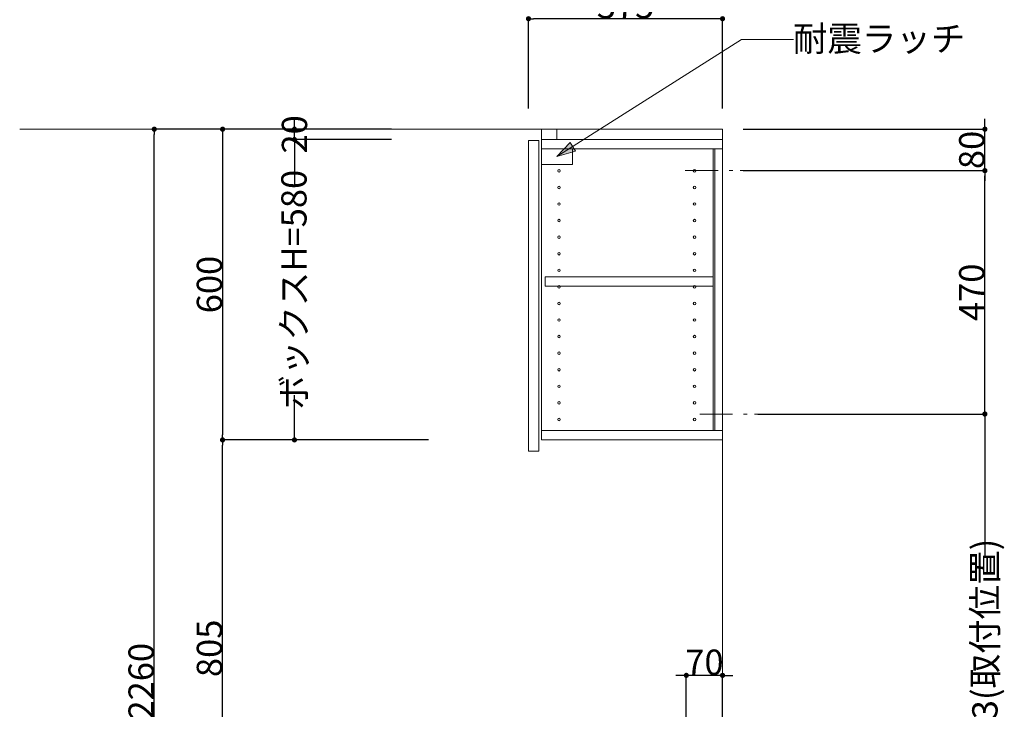
# Model space of a CAD drawing. Units: millimetres. Extents: x 55913 to 63829, y -1380 to 4142.
# Drawn here: x 59200 to 61103, y 939 to 2270 of the extents above; entities that cross this region are included whole.
import ezdxf

# ---------------------------------------------------------------- set-up
doc = ezdxf.new("R2010")
doc.units = ezdxf.units.MM
doc.header["$LTSCALE"] = 101.6
doc.header["$PDMODE"] = 1
doc.header["$PDSIZE"] = -2
doc.linetypes.add('破線の種類-8', pattern=[1.25, 0.625, -0.20828, 0.06943, -0.13893, 0.06943, -0.13893])
doc.layers.get('0').update_dxf_attribs({"lineweight": 15})
doc.layers.get('DEFPOINTS').update_dxf_attribs({"color": 254, "lineweight": 15})
doc.layers.add('一般', color=7, linetype='Continuous', lineweight=5)
doc.styles.get("Standard").update_dxf_attribs({"font": 'txt', "bigfont": 'BIGFONT.SHX'})
doc.styles.add('ＭＳ ゴシック', font='txt', dxfattribs={"bigfont": '\x82l\x82r \x83S\x83V\x83b\x83N'})
doc.dimstyles.new('(H)', dxfattribs={"dimtxt": 48.868217, "dimasz": 10.014893, "dimexe": 0, "dimexo": 40, "dimgap": 0.05, "dimtad": 1, "dimdec": 1, "dimdsep": 46, "dimtxsty": 'ＭＳ ゴシック', "dimblk": 'DOT', "dimblk1": 'DOT', "dimblk2": 'DOT', "dimcen": 0, "dimazin": 0, "dimtfac": 0.8, "dimtdec": 1, "dimtix": 1, "dimtmove": 0, "dimatfit": 0, "dimldrblk": 'DOT', "dimfxl": 1, "dimfrac": 2, "dimtolj": 1, "dimarcsym": 0})

# ---------------------------------------------------------------- blocks, each defined once
blk = doc.blocks.new('_DOT')
at = {"color": 0, "linetype": 'ByBlock', "lineweight": -2}
blk.add_line((-0.5, 0), (-1, 0), dxfattribs=at)
at = {"color": 0, "linetype": 'ByBlock', "const_width": 0.5}
blk.add_lwpolyline([(-0.25, 0, 1), (0.25, 0, 1)], format="xyb", close=True, dxfattribs=at)
blk = doc.blocks.new('*D64')
at = {"layer": 'DEFPOINTS', "color": 0}
for p in [(60183.1, 2272), (60183.1, 2058.7), (60558.1, 2058.7)]:
    blk.add_point(p, dxfattribs=at)
at = {"layer": '一般', "color": 0, "linetype": 'Continuous', "lineweight": -2}
for p, q in [((60183.1, 2098.7), (60183.1, 2272)), ((60548.1, 2272), (60193.1, 2272)), ((60558.1, 2098.7), (60558.1, 2272))]:
    blk.add_line(p, q, dxfattribs=at)
at = {"layer": '一般', "color": 0, "lineweight": -2, "xscale": 10.014892578125, "yscale": 10.014892578125, "zscale": 10.014892578125, "rotation": 180}
blk.add_blockref('_DOT', (60183.1, 2272), dxfattribs=at)
at = {"layer": '一般', "color": 0, "lineweight": -2, "xscale": 10.014892578125, "yscale": 10.014892578125, "zscale": 10.014892578125}
blk.add_blockref('_DOT', (60558.1, 2272), dxfattribs=at)
at = {"layer": '一般', "color": 0, "lineweight": 15, "insert": (60370.6, 2297.4), "char_height": 48.87, "attachment_point": 5, "style": 'ＭＳ ゴシック'}
blk.add_mtext('\\A1;375', dxfattribs=at)
blk = doc.blocks.new('*D69')
at = {"layer": 'DEFPOINTS', "color": 0}
for p in [(59460, 2058.7), (59925.6, 2058.7), (59965.5, -201.3)]:
    blk.add_point(p, dxfattribs=at)
at = {"layer": '一般', "color": 0, "linetype": 'Continuous', "lineweight": -2}
for p, q in [((59885.6, 2058.7), (59460, 2058.7)), ((59460, -191.3), (59460, 2048.7)), ((59925.5, -201.3), (59460, -201.3))]:
    blk.add_line(p, q, dxfattribs=at)
at = {"layer": '一般', "color": 0, "lineweight": -2, "xscale": 10.014892578125, "yscale": 10.014892578125, "zscale": 10.014892578125}
for p, rotation in [((59460, 2058.7), 90), ((59460, -201.3), 270)]:
    blk.add_blockref('_DOT', p, dxfattribs=dict(at, rotation=rotation))
at = {"layer": '一般', "color": 0, "lineweight": 15, "insert": (59434.6, 928.7), "char_height": 48.868, "attachment_point": 5, "rotation": 90, "style": 'ＭＳ ゴシック'}
blk.add_mtext('\\A1;CH=2260', dxfattribs=at)
blk = doc.blocks.new('*D72')
at = {"layer": 'DEFPOINTS', "color": 0}
for p in [(59958.1, 2058.7), (59592, 1458.7), (59958.1, 1458.7)]:
    blk.add_point(p, dxfattribs=at)
at = {"layer": '一般', "color": 0, "linetype": 'Continuous', "lineweight": -2}
for p, q in [((59918.1, 2058.7), (59592, 2058.7)), ((59592, 2048.7), (59592, 1468.7)), ((59918.1, 1458.7), (59592, 1458.7))]:
    blk.add_line(p, q, dxfattribs=at)
at = {"layer": '一般', "color": 0, "lineweight": -2, "xscale": 10.014892578125, "yscale": 10.014892578125, "zscale": 10.014892578125}
for p, rotation in [((59592, 2058.7), 90), ((59592, 1458.7), 270)]:
    blk.add_blockref('_DOT', p, dxfattribs=dict(at, rotation=rotation))
at = {"layer": '一般', "color": 0, "lineweight": 15, "insert": (59566.6, 1758.7), "char_height": 48.87, "attachment_point": 5, "rotation": 90, "style": 'ＭＳ ゴシック'}
blk.add_mtext('\\A1;600', dxfattribs=at)
blk = doc.blocks.new('*D73')
at = {"layer": 'DEFPOINTS', "color": 0}
for p in [(60626, 1508.7), (61065, 1508.7), (60637.6, 585.7)]:
    blk.add_point(p, dxfattribs=at)
at = {"layer": '一般', "color": 0, "linetype": 'Continuous', "lineweight": -2}
for p, q in [((60666, 1508.7), (61065, 1508.7)), ((61065, 1498.7), (61065, 1234.7)), ((61065, 595.7), (61065, 878.6)), ((60677.6, 585.7), (61065, 585.7))]:
    blk.add_line(p, q, dxfattribs=at)
at = {"layer": '一般', "color": 0, "lineweight": -2, "xscale": 10.014892578125, "yscale": 10.014892578125, "zscale": 10.014892578125}
for p, rotation in [((61065, 1508.7), 90), ((61065, 585.7), 270)]:
    blk.add_blockref('_DOT', p, dxfattribs=dict(at, rotation=rotation))
at = {"layer": '一般', "color": 0, "lineweight": 15, "insert": (61065, 1056.6), "char_height": 48.868, "attachment_point": 5, "rotation": 90, "style": 'ＭＳ ゴシック'}
blk.add_mtext('\\A1;923(取付位置)', dxfattribs=at)
blk = doc.blocks.new('*D74')
at = {"layer": 'DEFPOINTS', "color": 0}
for p in [(60630.1, 1978.7), (61065, 1978.7), (60586, 1508.7)]:
    blk.add_point(p, dxfattribs=at)
at = {"layer": '一般', "color": 0, "linetype": 'Continuous', "lineweight": -2}
for p, q in [((60670.1, 1978.7), (61065, 1978.7)), ((61065, 1518.7), (61065, 1968.7)), ((60626, 1508.7), (61065, 1508.7))]:
    blk.add_line(p, q, dxfattribs=at)
at = {"layer": '一般', "color": 0, "lineweight": -2, "xscale": 10.014892578125, "yscale": 10.014892578125, "zscale": 10.014892578125}
for p, rotation in [((61065, 1978.7), 90), ((61065, 1508.7), 270)]:
    blk.add_blockref('_DOT', p, dxfattribs=dict(at, rotation=rotation))
at = {"layer": '一般', "color": 0, "lineweight": 15, "insert": (61039.6, 1743.7), "char_height": 48.87, "attachment_point": 5, "rotation": 90, "style": 'ＭＳ ゴシック'}
blk.add_mtext('\\A1;470', dxfattribs=at)
blk = doc.blocks.new('*D78')
at = {"layer": 'DEFPOINTS', "color": 0}
for p in [(59730.9, 2058.7), (59958.1, 2058.7), (59958.1, 2038.7)]:
    blk.add_point(p, dxfattribs=at)
at = {"layer": '一般', "color": 0, "linetype": 'Continuous', "lineweight": -2}
for p, q in [((59730.9, 2068.7), (59730.9, 2078.7)), ((59918.1, 2058.7), (59730.9, 2058.7)), ((59730.9, 2038.7), (59730.9, 2058.7)), ((59918.1, 2038.7), (59730.9, 2038.7)), ((59730.9, 2028.7), (59730.9, 2018.7))]:
    blk.add_line(p, q, dxfattribs=at)
at = {"layer": '一般', "color": 0, "lineweight": -2, "xscale": 10.014892578125, "yscale": 10.014892578125, "zscale": 10.014892578125}
for p, rotation in [((59730.9, 2058.7), 270), ((59730.9, 2038.7), 90)]:
    blk.add_blockref('_DOT', p, dxfattribs=dict(at, rotation=rotation))
at = {"layer": '一般', "color": 0, "lineweight": 15, "insert": (59730.9, 2048.7), "char_height": 48.87, "attachment_point": 5, "rotation": 90, "style": 'ＭＳ ゴシック'}
blk.add_mtext('\\A1;20', dxfattribs=at)
blk = doc.blocks.new('*D79')
at = {"layer": 'DEFPOINTS', "color": 0}
for p in [(59730.9, 2038.7), (59958.1, 2038.7), (59958.1, 1458.7)]:
    blk.add_point(p, dxfattribs=at)
at = {"layer": '一般', "color": 0, "linetype": 'Continuous', "lineweight": -2}
for p, q in [((59918.1, 2038.7), (59730.9, 2038.7)), ((59730.9, 2028.7), (59730.9, 1952.2)), ((59730.9, 1468.7), (59730.9, 1545.3)), ((59918.1, 1458.7), (59730.9, 1458.7))]:
    blk.add_line(p, q, dxfattribs=at)
at = {"layer": '一般', "color": 0, "lineweight": -2, "xscale": 10.014892578125, "yscale": 10.014892578125, "zscale": 10.014892578125}
for p, rotation in [((59730.9, 2038.7), 90), ((59730.9, 1458.7), 270)]:
    blk.add_blockref('_DOT', p, dxfattribs=dict(at, rotation=rotation))
at = {"layer": '一般', "color": 0, "lineweight": 15, "insert": (59729.9, 1748.7), "char_height": 48.868, "attachment_point": 5, "rotation": 90, "style": 'ＭＳ ゴシック'}
blk.add_mtext('\\A1;ボックスH=580', dxfattribs=at)
blk = doc.blocks.new('*D85')
at = {"layer": 'DEFPOINTS', "color": 0}
for p in [(60488.1, 1004), (60558.1, 850), (60488.1, 790.2)]:
    blk.add_point(p, dxfattribs=at)
at = {"layer": '一般', "color": 0, "linetype": 'Continuous', "lineweight": -2}
for p, q in [((60478.1, 1004), (60468.1, 1004)), ((60488.1, 830.2), (60488.1, 1004)), ((60558.1, 1004), (60488.1, 1004)), ((60558.1, 890), (60558.1, 1004)), ((60568.1, 1004), (60578.1, 1004))]:
    blk.add_line(p, q, dxfattribs=at)
at = {"layer": '一般', "color": 0, "lineweight": -2, "xscale": 10.014892578125, "yscale": 10.014892578125, "zscale": 10.014892578125}
blk.add_blockref('_DOT', (60488.1, 1004), dxfattribs=at)
at = {"layer": '一般', "color": 0, "lineweight": -2, "xscale": 10.014892578125, "yscale": 10.014892578125, "zscale": 10.014892578125, "rotation": 180}
blk.add_blockref('_DOT', (60558.1, 1004), dxfattribs=at)
at = {"layer": '一般', "color": 0, "lineweight": 15, "insert": (60523.1, 1029.4), "char_height": 48.87, "attachment_point": 5, "style": 'ＭＳ ゴシック'}
blk.add_mtext('\\A1;70', dxfattribs=at)
blk = doc.blocks.new('グループ-31')
at = {"layer": '一般', "linetype": 'Continuous', "lineweight": 0}
blk.add_hatch(color=7, dxfattribs=at).paths.add_polyline_path([(60273.7, 2016.6), (60238.1, 2005.7), (60263.5, 2033)])
at = {"layer": '一般', "color": 7, "linetype": 'Continuous', "lineweight": 15}
for p, q in [((60595, 2232), (60238.1, 2005.7)), ((60695, 2232), (60595, 2232))]:
    blk.add_line(p, q, dxfattribs=at)
blk.add_lwpolyline([(60208.1, 2020.7), (60268.1, 2020.7), (60268.1, 1990.7), (60208.1, 1990.7)], close=True, dxfattribs=at)
at = {"layer": '一般', "color": 7, "linetype": 'Continuous', "lineweight": 5}
blk.add_lwpolyline([(60273.7, 2016.6), (60238.1, 2005.7), (60263.5, 2033)], close=True, dxfattribs=at)
at = {"layer": '一般', "color": 7, "insert": (60693.9, 2258), "char_height": 48.868, "width": 635.254, "attachment_point": 1, "line_spacing_factor": 0.782779}
blk.add_mtext('{\\fＭＳ ゴシック|b0|i0|c128|p0;\\l耐震\\fＭＳ ゴシック|b0|i0|c128|p0;\\lラッチ}', dxfattribs=at)
blk = doc.blocks.new('グループ-33')
at = {"layer": '一般', "color": 7, "linetype": 'Continuous', "lineweight": 15}
for centre in [(60242.1, 1946.2), (60242.1, 1914.2), (60242.1, 1882.2), (60242.1, 1850.2), (60242.1, 1818.2), (60242.1, 1786.2), (60242.1, 1754.2), (60242.1, 1722.2), (60242.1, 1690.2), (60242.1, 1658.2), (60242.1, 1626.2), (60242.1, 1594.2), (60242.1, 1562.2), (60242.1, 1530.2), (60242.1, 1498.2)]:
    blk.add_circle(centre, 2.5, dxfattribs=at)
blk = doc.blocks.new('*D104')
at = {"layer": 'DEFPOINTS', "color": 0}
for p in [(60558.1, 2058.7), (61065, 2058.7), (60558.1, 1978.7)]:
    blk.add_point(p, dxfattribs=at)
at = {"layer": '一般', "color": 0, "linetype": 'Continuous', "lineweight": -2}
for p, q in [((61065, 2068.7), (61065, 2078.7)), ((60598.1, 2058.7), (61065, 2058.7)), ((61065, 1978.7), (61065, 2058.7)), ((60598.1, 1978.7), (61065, 1978.7)), ((61065, 1968.7), (61065, 1958.7))]:
    blk.add_line(p, q, dxfattribs=at)
at = {"layer": '一般', "color": 0, "lineweight": -2, "xscale": 10.014892578125, "yscale": 10.014892578125, "zscale": 10.014892578125}
for p, rotation in [((61065, 2058.7), 270), ((61065, 1978.7), 90)]:
    blk.add_blockref('_DOT', p, dxfattribs=dict(at, rotation=rotation))
at = {"layer": '一般', "color": 0, "lineweight": 15, "insert": (61039.6, 2018.7), "char_height": 48.87, "attachment_point": 5, "rotation": 90, "style": 'ＭＳ ゴシック'}
blk.add_mtext('\\A1;80', dxfattribs=at)
blk = doc.blocks.new('*D112')
at = {"layer": 'DEFPOINTS', "color": 0}
for p in [(59592, 1458.7), (60030.2, 1458.7), (60030.2, 653.7)]:
    blk.add_point(p, dxfattribs=at)
at = {"layer": '一般', "color": 0, "linetype": 'Continuous', "lineweight": -2}
for p, q in [((59990.2, 1458.7), (59592, 1458.7)), ((59592, 663.7), (59592, 1448.7)), ((59990.2, 653.7), (59592, 653.7))]:
    blk.add_line(p, q, dxfattribs=at)
at = {"layer": '一般', "color": 0, "lineweight": -2, "xscale": 10.014892578125, "yscale": 10.014892578125, "zscale": 10.014892578125}
for p, rotation in [((59592, 1458.7), 90), ((59592, 653.7), 270)]:
    blk.add_blockref('_DOT', p, dxfattribs=dict(at, rotation=rotation))
at = {"layer": '一般', "color": 0, "lineweight": 15, "insert": (59566.6, 1056.2), "char_height": 48.87, "attachment_point": 5, "rotation": 90, "style": 'ＭＳ ゴシック'}
blk.add_mtext('\\A1;805', dxfattribs=at)

msp = doc.modelspace()

# ---------------------------------------------------------------- linework, layer by layer
at = {"layer": '一般', "color": 7, "linetype": 'Continuous', "lineweight": 18}
for q in [(59200, 2058.71), (60558.1, -201.29)]:
    msp.add_line((60558.1, 2058.71), q, dxfattribs=at)
at = {"layer": '一般', "color": 7, "linetype": '破線の種類-8', "lineweight": 15}
for p, q in [((60486.05, 1978.71), (60630.15, 1978.71)), ((60514, 1508.71), (60658.1, 1508.71))]:
    msp.add_line(p, q, dxfattribs=at)
at = {"layer": '一般', "color": 7, "linetype": 'Continuous', "lineweight": 15}
for points in [[(60208.1, 2038.71), (60238.1, 2038.71), (60238.1, 2058.71), (60208.1, 2058.71)], [(60183.1, 2036.71), (60203.1, 2036.71), (60203.1, 1436.71), (60183.1, 1436.71)], [(60208.1, 1458.71), (60558.1, 1458.71), (60558.1, 2038.71), (60208.1, 2038.71)], [(60208.1, 2038.71), (60558.1, 2038.71), (60558.1, 2020.71), (60208.1, 2020.71)], [(60540.1, 2020.71), (60543.1, 2020.71), (60543.1, 1476.71), (60540.1, 1476.71)], [(60215.1, 1755.71), (60540.1, 1755.71), (60540.1, 1773.71), (60215.1, 1773.71)], [(60208.1, 1458.71), (60558.1, 1458.71), (60558.1, 1476.71), (60208.1, 1476.71)]]:
    msp.add_lwpolyline(points, close=True, dxfattribs=at)
for centre in [(60242.1, 1978.21), (60504.1, 1978.21), (60504.1, 1946.21), (60504.1, 1914.21), (60504.1, 1882.21), (60504.1, 1850.21), (60504.1, 1818.21), (60504.1, 1786.21), (60504.1, 1754.21), (60504.1, 1722.21), (60504.1, 1690.21), (60504.1, 1658.21), (60504.1, 1626.21), (60504.1, 1594.21), (60504.1, 1562.21), (60504.1, 1530.21), (60504.1, 1498.21)]:
    msp.add_circle(centre, 2.5, dxfattribs=at)

# ---------------------------------------------------------------- block references
at = {"layer": '一般', "color": 7}
for name in ['グループ-31', 'グループ-33']:
    msp.add_blockref(name, (0, 0), dxfattribs=at)

# ---------------------------------------------------------------- dimensions: what is measured, and where the dimension line sits
at = {"layer": '一般', "color": 7, "linetype": 'Continuous', "lineweight": 15}
for base, p1, p2, picture, middle in [((60183.1, 2272), (60558.1, 2058.71), (60183.1, 2058.71), '*D64', (60370.6, 2297.43)), ((60488.1, 1004), (60558.1, 850), (60488.1, 790.2), '*D85', (60523.1, 1029.43))]:
    dim = msp.add_linear_dim(base=base, p1=p1, p2=p2, dimstyle='(H)', override={"dimgap": 1, "dimpost": '<>', "dimtxsty": 'ＭＳ ゴシック', "dimtmove": 2}, dxfattribs=at)
    dim.commit()
    dim.dimension.update_dxf_attribs({"geometry": picture, "text_midpoint": middle})
for base, p1, p2, override, picture, middle in [((59730.91, 2058.71), (59958.1, 2038.71), (59958.1, 2058.71), {"dimgap": 1e-10, "dimpost": '<>', "dimtxsty": 'ＭＳ ゴシック', "dimtmove": 2}, '*D78', (59730.91, 2048.71)), ((59730.91, 2038.71), (59958.1, 1458.71), (59958.1, 2038.71), {"dimgap": 1, "dimpost": 'ボックスH=<>', "dimtxsty": 'ＭＳ ゴシック', "dimtmove": 2}, '*D79', (59729.91, 1748.71)), ((61065, 1508.71), (60637.6, 585.71), (60626.05, 1508.71), {"dimgap": 1.01863e-10, "dimpost": '<>(取付位置)', "dimtxsty": 'ＭＳ ゴシック', "dimtmove": 2}, '*D73', (61065, 1056.64))]:
    dim = msp.add_linear_dim(base=base, p1=p1, p2=p2, angle=270, dimstyle='(H)', override=override, dxfattribs=at)
    dim.commit()
    dim.dimension.update_dxf_attribs({"geometry": picture, "text_midpoint": middle, "dimtype": 160})
for base, p1, p2, override, picture, middle in [((61065, 2058.71), (60558.1, 1978.71), (60558.1, 2058.71), {"dimgap": 1, "dimpost": '<>', "dimtxsty": 'ＭＳ ゴシック', "dimtmove": 2}, '*D104', (61039.57, 2018.71)), ((59460, 2058.71), (59965.55, -201.29), (59925.6, 2058.71), {"dimgap": 1, "dimpost": 'CH=<>', "dimtxsty": 'ＭＳ ゴシック', "dimtmove": 2}, '*D69', (59434.57, 928.71)), ((59592, 1458.71), (59958.1, 2058.71), (59958.1, 1458.71), {"dimgap": 1, "dimpost": '<>', "dimtxsty": 'ＭＳ ゴシック', "dimtmove": 2}, '*D72', (59566.57, 1758.71)), ((61065, 1978.71), (60586.05, 1508.71), (60630.15, 1978.71), {"dimgap": 1, "dimpost": '<>', "dimtxsty": 'ＭＳ ゴシック', "dimtmove": 2}, '*D74', (61039.57, 1743.71)), ((59592, 1458.71), (60030.21, 653.71), (60030.21, 1458.71), {"dimgap": 1, "dimpost": '<>', "dimtxsty": 'ＭＳ ゴシック', "dimtmove": 2}, '*D112', (59566.57, 1056.21))]:
    dim = msp.add_linear_dim(base=base, p1=p1, p2=p2, angle=270, dimstyle='(H)', override=override, dxfattribs=at)
    dim.commit()
    dim.dimension.update_dxf_attribs({"geometry": picture, "text_midpoint": middle})

doc.saveas('drawing.dxf')
